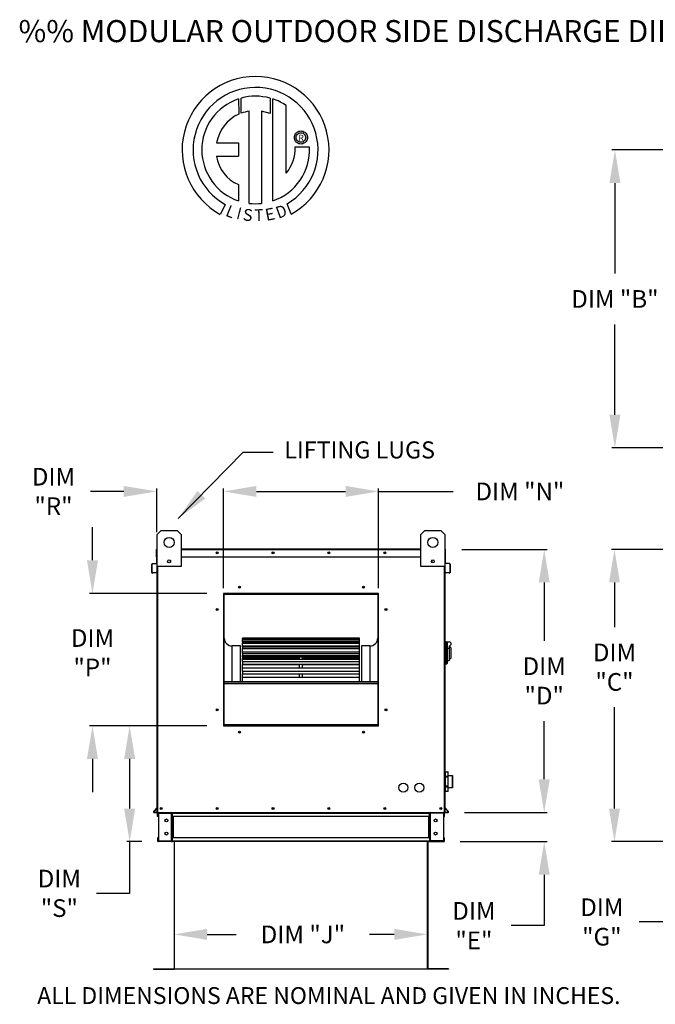
# Model space of a CAD drawing. Extents: x 7 to 284, y -9 to 188.
# Drawn here: x 7 to 65, y 99 to 188 of the extents above; entities that cross this region are included whole.
import ezdxf
from ezdxf.enums import TextEntityAlignment as Align

# ---------------------------------------------------------------- set-up
doc = ezdxf.new("R2010")
doc.units = 0
doc.header["$LTSCALE"] = 4
doc.header["$MEASUREMENT"] = 0
doc.layers.get('0').update_dxf_attribs({"linetype": 'CONTINUOUS'})
doc.layers.get('Defpoints').update_dxf_attribs({"linetype": 'CONTINUOUS'})
doc.styles.add('BOLD', font='ROMAND.SHX')
doc.styles.get("Standard").update_dxf_attribs({"font": 'TXT.shx', "height": 1.6})
doc.dimstyles.new('MOD', dxfattribs={"dimscale": 1.5, "dimtxt": 1.2, "dimasz": 2, "dimexe": 0.18, "dimexo": 1, "dimgap": 1, "dimtad": 0, "dimtih": 1, "dimtoh": 1, "dimzin": 0, "dimdsep": 46, "dimtxsty": 'Standard', "dimcen": 0.09, "dimadec": 0, "dimazin": 0, "dimtfac": 1, "dimtofl": 0, "dimtmove": 0, "dimatfit": 3, "dimfxl": 0, "dimtolj": 1, "dimtzin": 0, "dimarcsym": 0})

# ---------------------------------------------------------------- blocks, each defined once
blk = doc.blocks.new('*D10')
at = {"color": 0, "lineweight": -2}
for p, q in [((68.147, 175.992), (60.731, 175.992)), ((61.001, 172.992), (61.001, 164.798)), ((61.001, 152.004), (61.001, 160.198)), ((68.147, 149.004), (60.731, 149.004))]:
    blk.add_line(p, q, dxfattribs=at)
at = {"color": 0}
for points in [[(60.501, 172.992), (61.501, 172.992), (61.001, 175.992)], [(60.501, 152.004), (61.501, 152.004), (61.001, 149.004)]]:
    blk.add_solid(points, dxfattribs=at)
at = {"layer": 'Defpoints', "color": 0}
for p in [(69.647, 175.992), (61.001, 149.004), (69.647, 149.004)]:
    blk.add_point(p, dxfattribs=at)
at = {"color": 0, "insert": (61.001, 162.498), "char_height": 1.6, "attachment_point": 5}
blk.add_mtext('\\A1;DIM "B"', dxfattribs=at)
blk = doc.blocks.new('*D8')
at = {"color": 0, "lineweight": -2}
for p, q in [((66.184, 122.081), (66.184, 125.081)), ((99.395, 119.081), (65.914, 119.081)), ((68.196, 113.346), (65.914, 113.346)), ((66.184, 110.346), (66.184, 106.069)), ((66.184, 106.069), (63.184, 106.069))]:
    blk.add_line(p, q, dxfattribs=at)
at = {"color": 0}
for points in [[(65.684, 122.081), (66.684, 122.081), (66.184, 119.081)], [(65.684, 110.346), (66.684, 110.346), (66.184, 113.346)]]:
    blk.add_solid(points, dxfattribs=at)
at = {"layer": 'Defpoints', "color": 0}
for p in [(66.184, 119.081), (100.895, 119.081), (69.696, 113.346)]:
    blk.add_point(p, dxfattribs=at)
at = {"color": 0, "insert": (59.818, 106.069), "char_height": 1.6, "attachment_point": 5}
blk.add_mtext('\\A1;DIM\\P"G"', dxfattribs=at)
blk = doc.blocks.new('*D7')
at = {"color": 0, "lineweight": -2}
for p, q in [((68.144, 139.817), (60.69, 139.817)), ((60.96, 136.817), (60.96, 132.779)), ((60.96, 116.346), (60.96, 125.512)), ((68.196, 113.346), (60.69, 113.346))]:
    blk.add_line(p, q, dxfattribs=at)
at = {"color": 0}
for points in [[(60.46, 136.817), (61.46, 136.817), (60.96, 139.817)], [(60.46, 116.346), (61.46, 116.346), (60.96, 113.346)]]:
    blk.add_solid(points, dxfattribs=at)
at = {"layer": 'Defpoints', "color": 0}
for p in [(69.644, 139.817), (60.96, 113.346), (69.696, 113.346)]:
    blk.add_point(p, dxfattribs=at)
at = {"color": 0, "insert": (60.96, 129.146), "char_height": 1.6, "attachment_point": 5}
blk.add_mtext('\\A1;DIM\\P"C"', dxfattribs=at)
blk = doc.blocks.new('*D14')
at = {"color": 0, "lineweight": -2}
for p, q in [((44.019, 106.17), (44.019, 104.673)), ((21.078, 106.113), (21.078, 104.673)), ((24.078, 104.943), (26.717, 104.943)), ((41.019, 104.943), (38.784, 104.943))]:
    blk.add_line(p, q, dxfattribs=at)
at = {"color": 0}
for points in [[(24.078, 105.443), (24.078, 104.443), (21.078, 104.943)], [(41.019, 105.443), (41.019, 104.443), (44.019, 104.943)]]:
    blk.add_solid(points, dxfattribs=at)
at = {"layer": 'Defpoints', "color": 0}
for p in [(21.078, 107.613), (44.019, 107.67), (44.019, 104.943)]:
    blk.add_point(p, dxfattribs=at)
at = {"color": 0, "insert": (32.75, 104.943), "char_height": 1.6, "attachment_point": 5}
blk.add_mtext('\\A1;DIM "J"', dxfattribs=at)
blk = doc.blocks.new('*D15')
at = {"color": 0, "lineweight": -2}
for p, q in [((54.597, 118.991), (54.597, 121.991)), ((47.383, 115.991), (54.867, 115.991)), ((46.993, 113.343), (54.867, 113.343)), ((54.597, 110.343), (54.597, 105.736)), ((54.597, 105.736), (51.597, 105.736))]:
    blk.add_line(p, q, dxfattribs=at)
at = {"color": 0}
for points in [[(54.097, 118.991), (55.097, 118.991), (54.597, 115.991)], [(54.097, 110.343), (55.097, 110.343), (54.597, 113.343)]]:
    blk.add_solid(points, dxfattribs=at)
at = {"layer": 'Defpoints', "color": 0}
for p in [(45.883, 115.991), (45.493, 113.343), (54.597, 113.343)]:
    blk.add_point(p, dxfattribs=at)
at = {"color": 0, "insert": (48.231, 105.736), "char_height": 1.6, "attachment_point": 5}
blk.add_mtext('\\A1;DIM\\P"E"', dxfattribs=at)
blk = doc.blocks.new('*D13')
at = {"color": 0, "lineweight": -2}
for p, q in [((47.138, 139.817), (54.867, 139.817)), ((54.597, 136.817), (54.597, 131.537)), ((54.597, 118.991), (54.597, 124.271)), ((47.383, 115.991), (54.867, 115.991))]:
    blk.add_line(p, q, dxfattribs=at)
at = {"color": 0}
for points in [[(54.097, 136.817), (55.097, 136.817), (54.597, 139.817)], [(54.097, 118.991), (55.097, 118.991), (54.597, 115.991)]]:
    blk.add_solid(points, dxfattribs=at)
at = {"layer": 'Defpoints', "color": 0}
for p in [(45.638, 139.817), (45.883, 115.991), (54.597, 115.991)]:
    blk.add_point(p, dxfattribs=at)
at = {"color": 0, "insert": (54.597, 127.904), "char_height": 1.6, "attachment_point": 5}
blk.add_mtext('\\A1;DIM\\P"D"', dxfattribs=at)
blk = doc.blocks.new('*D19')
at = {"color": 0, "lineweight": -2}
for p, q in [((16.53, 145.065), (13.53, 145.065)), ((19.53, 141.365), (19.53, 145.335)), ((25.545, 136.303), (25.545, 145.335)), ((28.545, 145.065), (31.545, 145.065))]:
    blk.add_line(p, q, dxfattribs=at)
at = {"color": 0}
for points in [[(16.53, 145.565), (16.53, 144.565), (19.53, 145.065)], [(28.545, 145.565), (28.545, 144.565), (25.545, 145.065)]]:
    blk.add_solid(points, dxfattribs=at)
at = {"layer": 'Defpoints', "color": 0}
for p in [(19.53, 145.065), (19.53, 139.865), (25.545, 134.803)]:
    blk.add_point(p, dxfattribs=at)
at = {"color": 0, "insert": (10.164, 145.065), "char_height": 1.6, "attachment_point": 5}
blk.add_mtext('\\A1;DIM\\P"R"', dxfattribs=at)
blk = doc.blocks.new('*D18')
at = {"color": 0, "lineweight": -2}
for p, q in [((24.045, 123.833), (16.792, 123.833)), ((17.062, 120.833), (17.062, 116.343)), ((18.159, 113.343), (16.792, 113.343)), ((17.062, 113.343), (17.062, 108.661)), ((17.062, 108.661), (14.062, 108.661))]:
    blk.add_line(p, q, dxfattribs=at)
at = {"color": 0}
for points in [[(16.562, 120.833), (17.562, 120.833), (17.062, 123.833)], [(16.562, 116.343), (17.562, 116.343), (17.062, 113.343)]]:
    blk.add_solid(points, dxfattribs=at)
at = {"layer": 'Defpoints', "color": 0}
for p in [(25.545, 123.833), (17.062, 113.343), (19.659, 113.343)]:
    blk.add_point(p, dxfattribs=at)
at = {"color": 0, "insert": (10.696, 108.661), "char_height": 1.6, "attachment_point": 5}
blk.add_mtext('\\A1;DIM\\P"S"', dxfattribs=at)
blk = doc.blocks.new('*D17')
at = {"color": 0, "lineweight": -2}
for p, q in [((13.696, 138.833), (13.696, 141.833)), ((24.045, 135.833), (13.426, 135.833)), ((24.045, 123.833), (13.426, 123.833)), ((13.696, 120.833), (13.696, 117.833))]:
    blk.add_line(p, q, dxfattribs=at)
at = {"color": 0}
for points in [[(13.196, 138.833), (14.196, 138.833), (13.696, 135.833)], [(13.196, 120.833), (14.196, 120.833), (13.696, 123.833)]]:
    blk.add_solid(points, dxfattribs=at)
at = {"layer": 'Defpoints', "color": 0}
for p in [(13.696, 135.833), (25.545, 135.833), (25.545, 123.833)]:
    blk.add_point(p, dxfattribs=at)
at = {"color": 0, "insert": (13.696, 130.455), "char_height": 1.6, "attachment_point": 5}
blk.add_mtext('\\A1;DIM\\P"P"', dxfattribs=at)
blk = doc.blocks.new('*D16')
at = {"color": 0, "lineweight": -2}
for p, q in [((25.545, 136.303), (25.545, 145.335)), ((28.545, 145.065), (36.607, 145.065)), ((39.607, 136.303), (39.607, 145.335)), ((39.607, 145.065), (46.365, 145.065))]:
    blk.add_line(p, q, dxfattribs=at)
at = {"color": 0}
for points in [[(28.545, 145.565), (28.545, 144.565), (25.545, 145.065)], [(36.607, 145.565), (36.607, 144.565), (39.607, 145.065)]]:
    blk.add_solid(points, dxfattribs=at)
at = {"layer": 'Defpoints', "color": 0}
for p in [(39.607, 145.065), (25.545, 134.803), (39.607, 134.803)]:
    blk.add_point(p, dxfattribs=at)
at = {"color": 0, "insert": (52.398, 145.065), "char_height": 1.6, "attachment_point": 5}
blk.add_mtext('\\A1;DIM "N"', dxfattribs=at)

msp = doc.modelspace()

# ---------------------------------------------------------------- linework, layer by layer
at = {"color": 7, "linetype": 'Continuous'}
for p, q in [((26.916, 180.611), (26.938, 179.245)), ((27.165, 179.34), (27.16, 180.686)), ((29.777, 180.686), (29.777, 179.292)), ((30.021, 171.378), (30.021, 180.611)), ((27.885, 171.158), (27.885, 179.51)), ((28.996, 179.497), (28.996, 171.152)), ((29.777, 179.292), (28.996, 179.497)), ((31.24, 173.881), (31.24, 180.007)), ((32.044, 177.392), (32.092, 177.47)), ((32.092, 177.47), (32.151, 177.539)), ((32.151, 177.539), (32.22, 177.598)), ((32.22, 177.598), (32.298, 177.646)), ((32.298, 177.646), (32.383, 177.682)), ((32.3, 177.457), (32.38, 177.508)), ((32.38, 177.508), (32.471, 177.541)), ((32.383, 177.682), (32.474, 177.705)), ((32.471, 177.541), (32.569, 177.552)), ((32.474, 177.705), (32.569, 177.712)), ((32.569, 177.712), (32.665, 177.705)), ((32.569, 177.552), (32.569, 177.552)), ((32.569, 177.552), (32.668, 177.541)), ((32.665, 177.705), (32.756, 177.682)), ((32.668, 177.541), (32.759, 177.508)), ((32.756, 177.682), (32.841, 177.646)), ((32.759, 177.508), (32.839, 177.457)), ((32.841, 177.646), (32.918, 177.598)), ((32.918, 177.598), (32.987, 177.539)), ((32.987, 177.539), (33.047, 177.47)), ((33.047, 177.47), (33.095, 177.392)), ((24.936, 176.651), (26.919, 176.651)), ((26.919, 176.651), (26.919, 175.44)), ((31.978, 177.121), (31.986, 177.216)), ((31.986, 177.025), (31.978, 177.121)), ((31.986, 177.216), (32.008, 177.307)), ((32.008, 176.934), (31.986, 177.025)), ((32.008, 177.307), (32.044, 177.392)), ((32.044, 176.849), (32.008, 176.934)), ((32.092, 176.772), (32.044, 176.849)), ((32.151, 176.703), (32.092, 176.772)), ((32.138, 177.121), (32.149, 177.219)), ((32.149, 177.022), (32.138, 177.121)), ((32.149, 177.219), (32.182, 177.31)), ((32.182, 176.931), (32.149, 177.022)), ((32.22, 176.644), (32.151, 176.703)), ((32.182, 177.31), (32.233, 177.39)), ((32.233, 176.851), (32.182, 176.931)), ((32.298, 176.595), (32.22, 176.644)), ((32.233, 177.39), (32.3, 177.457)), ((32.3, 176.784), (32.233, 176.851)), ((32.383, 176.559), (32.298, 176.595)), ((32.38, 176.733), (32.3, 176.784)), ((32.471, 176.701), (32.38, 176.733)), ((32.569, 176.689), (32.471, 176.701)), ((32.668, 176.701), (32.569, 176.689)), ((32.759, 176.733), (32.668, 176.701)), ((32.841, 176.595), (32.756, 176.559)), ((32.839, 176.784), (32.759, 176.733)), ((32.839, 177.457), (32.906, 177.39)), ((32.906, 176.851), (32.839, 176.784)), ((32.918, 176.644), (32.841, 176.595)), ((32.906, 177.39), (32.957, 177.31)), ((32.957, 176.931), (32.906, 176.851)), ((32.987, 176.703), (32.918, 176.644)), ((32.957, 177.31), (32.989, 177.219)), ((32.989, 177.022), (32.957, 176.931)), ((33.047, 176.772), (32.987, 176.703)), ((32.989, 177.219), (33.001, 177.121)), ((33.001, 177.121), (32.989, 177.022)), ((33.095, 176.849), (33.047, 176.772)), ((33.095, 177.392), (33.131, 177.307)), ((33.131, 176.934), (33.095, 176.849)), ((33.131, 177.307), (33.153, 177.216)), ((33.153, 177.025), (33.131, 176.934)), ((33.153, 177.216), (33.161, 177.121)), ((33.161, 177.121), (33.153, 177.025)), ((32.059, 176.267), (33.331, 176.267)), ((32.474, 176.537), (32.383, 176.559)), ((32.569, 176.529), (32.474, 176.537)), ((32.665, 176.537), (32.569, 176.529)), ((32.756, 176.559), (32.665, 176.537)), ((24.936, 175.44), (26.919, 175.44)), ((26.919, 172.865), (26.919, 171.376)), ((25.702, 171.067), (25.277, 170.169)), ((31.7, 170.188), (31.321, 171.117)), ((19.556, 141.167), (19.917, 141.527)), ((19.556, 138.279), (19.556, 141.167)), ((19.917, 141.527), (21.361, 141.527)), ((21.361, 141.527), (21.722, 141.167)), ((21.722, 141.167), (21.722, 138.279)), ((43.43, 141.167), (43.791, 141.527)), ((43.43, 138.279), (43.43, 141.167)), ((43.791, 141.527), (45.235, 141.527)), ((45.235, 141.527), (45.596, 141.167)), ((45.596, 141.167), (45.596, 138.279)), ((19.53, 139.817), (19.504, 139.817)), ((19.504, 139.143), (19.504, 139.817)), ((19.53, 139.143), (19.504, 139.143)), ((19.53, 139.865), (19.556, 139.865)), ((19.53, 139.865), (19.53, 139.817)), ((19.553, 139.865), (19.53, 139.865)), ((19.53, 139.143), (19.53, 139.817)), ((19.53, 139.817), (19.556, 139.817)), ((19.53, 138.58), (19.53, 139.143)), ((19.53, 139.143), (19.556, 139.143)), ((21.722, 139.865), (43.43, 139.865)), ((21.722, 139.817), (43.43, 139.817)), ((21.722, 139.143), (43.43, 139.143)), ((45.596, 139.865), (45.622, 139.865)), ((45.596, 139.817), (45.622, 139.817)), ((45.596, 139.143), (45.622, 139.143)), ((45.6, 139.865), (45.622, 139.865)), ((45.622, 139.817), (45.622, 139.865)), ((45.622, 139.817), (45.622, 139.143)), ((45.622, 139.817), (45.648, 139.817)), ((45.622, 139.143), (45.622, 138.58)), ((45.622, 139.143), (45.648, 139.143)), ((45.648, 139.143), (45.648, 139.817)), ((19.107, 138.475), (19.081, 138.475)), ((19.081, 137.708), (19.081, 138.475)), ((19.107, 137.708), (19.107, 138.475)), ((19.125, 138.524), (19.51, 138.557)), ((19.125, 138.524), (19.127, 138.498)), ((19.127, 138.498), (19.512, 138.531)), ((19.51, 138.557), (19.512, 138.531)), ((19.556, 138.58), (19.53, 138.58)), ((19.53, 138.537), (19.53, 134.891)), ((19.556, 115.991), (19.556, 138.279)), ((21.722, 138.279), (19.556, 138.279)), ((19.605, 115.991), (19.605, 138.279)), ((20.735, 138.826), (20.735, 138.634)), ((20.751, 138.806), (20.751, 138.654)), ((45.596, 138.279), (43.43, 138.279)), ((44.401, 138.806), (44.401, 138.654)), ((44.418, 138.826), (44.418, 138.634)), ((45.548, 138.279), (45.548, 115.991)), ((45.596, 138.58), (45.622, 138.58)), ((45.596, 138.279), (45.596, 115.991)), ((45.622, 134.891), (45.622, 138.537)), ((45.642, 138.557), (45.64, 138.531)), ((46.025, 138.498), (45.64, 138.531)), ((46.027, 138.524), (45.642, 138.557)), ((46.027, 138.524), (46.025, 138.498)), ((46.045, 138.475), (46.071, 138.475)), ((46.045, 138.475), (46.045, 137.708)), ((46.071, 138.475), (46.071, 137.708)), ((19.107, 137.708), (19.081, 137.708)), ((19.467, 137.715), (19.131, 137.686)), ((19.131, 137.686), (19.134, 137.66)), ((19.469, 137.689), (19.134, 137.66)), ((19.467, 137.715), (19.469, 137.689)), ((45.686, 137.715), (45.684, 137.689)), ((46.019, 137.66), (45.684, 137.689)), ((46.021, 137.686), (45.686, 137.715)), ((46.021, 137.686), (46.019, 137.66)), ((46.045, 137.708), (46.071, 137.708)), ((25.545, 135.833), (25.545, 123.833)), ((39.607, 135.833), (25.545, 135.833)), ((25.592, 135.727), (25.545, 135.727)), ((25.545, 135.704), (25.592, 135.704)), ((25.545, 135.677), (25.592, 135.677)), ((25.592, 123.879), (25.592, 135.785)), ((25.592, 135.785), (39.561, 135.785)), ((25.629, 123.917), (25.629, 135.748)), ((25.629, 135.748), (39.523, 135.748)), ((25.639, 135.832), (25.639, 135.833)), ((25.639, 135.832), (39.607, 135.832)), ((39.523, 135.748), (39.523, 123.917)), ((39.561, 135.785), (39.561, 123.879)), ((39.607, 135.727), (39.561, 135.727)), ((39.561, 135.704), (39.607, 135.704)), ((39.561, 135.677), (39.607, 135.677)), ((39.607, 123.833), (39.607, 135.833)), ((19.53, 134.891), (19.556, 134.891)), ((45.596, 134.891), (45.622, 134.891)), ((37.873, 131.78), (27.279, 131.78)), ((27.279, 131.78), (27.279, 131.774)), ((27.279, 131.774), (37.873, 131.774)), ((27.279, 131.692), (27.279, 131.774)), ((37.873, 131.694), (27.279, 131.694)), ((27.279, 131.692), (27.279, 131.694)), ((27.279, 131.692), (37.873, 131.692)), ((27.279, 131.692), (27.279, 131.636)), ((27.279, 131.636), (37.873, 131.636)), ((27.279, 131.444), (27.279, 131.636)), ((37.873, 131.444), (27.279, 131.444)), ((27.279, 131.424), (27.279, 131.444)), ((27.279, 131.424), (37.873, 131.424)), ((27.279, 131.424), (27.279, 131.32)), ((27.279, 131.32), (37.873, 131.32)), ((27.279, 131.043), (27.279, 131.32)), ((37.873, 131.774), (37.873, 131.78)), ((37.873, 131.692), (37.873, 131.774)), ((37.873, 131.692), (37.873, 131.694)), ((37.873, 131.636), (37.873, 131.692)), ((37.873, 131.444), (37.873, 131.636)), ((37.873, 131.424), (37.873, 131.444)), ((37.873, 131.32), (37.873, 131.424)), ((37.873, 131.043), (37.873, 131.32)), ((45.668, 131.476), (45.596, 131.476)), ((45.668, 131.476), (45.668, 129.382)), ((45.747, 131.44), (45.668, 131.44)), ((45.747, 129.418), (45.747, 131.44)), ((45.747, 131.44), (45.82, 131.367)), ((45.747, 131.44), (46, 131.44)), ((45.82, 131.367), (45.82, 129.491)), ((26.342, 127.843), (26.342, 131.068)), ((27.092, 131.068), (26.342, 131.068)), ((27.092, 127.843), (27.092, 131.068)), ((37.873, 131.043), (27.279, 131.043)), ((27.279, 130.985), (27.279, 131.043)), ((27.279, 130.985), (37.873, 130.985)), ((27.279, 130.985), (27.279, 130.836)), ((27.279, 130.836), (37.873, 130.836)), ((27.279, 130.533), (27.279, 130.836)), ((27.279, 130.533), (32.436, 130.533)), ((27.279, 130.533), (27.279, 130.502)), ((37.873, 130.502), (27.279, 130.502)), ((27.279, 130.387), (27.279, 130.502)), ((27.279, 130.387), (37.873, 130.387)), ((27.279, 130.387), (27.279, 130.198)), ((32.436, 130.502), (32.436, 130.533)), ((32.436, 130.533), (32.717, 130.533)), ((32.717, 130.533), (37.873, 130.533)), ((32.717, 130.502), (32.717, 130.533)), ((37.873, 130.985), (37.873, 131.043)), ((37.873, 130.836), (37.873, 130.985)), ((37.873, 130.533), (37.873, 130.836)), ((37.873, 130.502), (37.873, 130.533)), ((37.873, 130.387), (37.873, 130.502)), ((37.873, 130.198), (37.873, 130.387)), ((38.811, 131.068), (38.061, 131.068)), ((38.061, 131.068), (38.061, 127.843)), ((38.811, 131.068), (38.811, 127.843)), ((46, 130.85), (45.82, 130.85)), ((46, 131.079), (46, 130.85)), ((46.145, 130.934), (46, 130.934)), ((46, 130.85), (46, 129.743)), ((46.145, 130.934), (46.145, 129.924)), ((27.279, 130.198), (37.873, 130.198)), ((27.279, 130.074), (27.279, 130.198)), ((27.279, 130.074), (32.436, 130.074)), ((27.279, 130.074), (27.279, 129.991)), ((27.279, 129.991), (32.436, 129.991)), ((27.279, 129.841), (27.279, 129.991)), ((37.873, 129.839), (27.279, 129.839)), ((27.279, 129.65), (27.279, 129.839)), ((27.279, 129.65), (37.873, 129.65)), ((27.279, 129.65), (27.279, 129.425)), ((27.279, 129.425), (37.873, 129.425)), ((27.279, 129.425), (27.279, 129.382)), ((27.279, 129.382), (32.436, 129.382)), ((27.279, 129.072), (27.279, 129.382)), ((32.436, 129.839), (32.436, 130.074)), ((32.436, 130.074), (32.717, 130.074)), ((32.436, 129.072), (32.436, 129.425)), ((32.717, 130.074), (37.873, 130.074)), ((32.717, 129.839), (32.717, 130.074)), ((32.717, 129.991), (37.873, 129.991)), ((32.717, 129.072), (32.717, 129.425)), ((32.717, 129.382), (37.873, 129.382)), ((37.873, 130.074), (37.873, 130.198)), ((37.873, 129.991), (37.873, 130.074)), ((37.873, 129.841), (37.873, 129.991)), ((37.873, 129.65), (37.873, 129.839)), ((37.873, 129.425), (37.873, 129.65)), ((37.873, 129.382), (37.873, 129.425)), ((37.873, 129.072), (37.873, 129.382)), ((45.668, 129.382), (45.596, 129.382)), ((45.747, 129.418), (45.668, 129.418)), ((45.82, 129.491), (45.747, 129.418)), ((45.82, 129.743), (46, 129.743)), ((46, 129.924), (46.145, 129.924)), ((37.873, 129.072), (27.279, 129.072)), ((27.279, 128.795), (27.279, 129.072)), ((27.279, 128.795), (37.873, 128.795)), ((27.279, 128.795), (27.279, 128.542)), ((27.279, 128.542), (37.873, 128.542)), ((27.279, 128.226), (27.279, 128.542)), ((32.436, 128.226), (32.436, 128.542)), ((32.717, 128.226), (32.717, 128.542)), ((37.873, 128.795), (37.873, 129.072)), ((37.873, 128.542), (37.873, 128.795)), ((37.873, 128.226), (37.873, 128.542)), ((25.629, 127.843), (39.523, 127.843)), ((25.629, 127.805), (39.523, 127.805)), ((25.629, 127.664), (39.523, 127.664)), ((37.873, 128.226), (27.279, 128.226)), ((27.279, 127.848), (27.279, 128.226)), ((27.279, 127.848), (37.873, 127.848)), ((27.279, 127.848), (27.279, 127.843)), ((37.873, 127.848), (37.873, 128.226)), ((37.873, 127.843), (37.873, 127.848)), ((25.592, 126.155), (25.545, 126.155)), ((39.607, 126.155), (39.561, 126.155)), ((25.545, 125.405), (25.592, 125.405)), ((39.561, 125.405), (39.607, 125.405)), ((25.545, 123.833), (39.607, 123.833)), ((39.561, 123.879), (25.592, 123.879)), ((25.592, 123.879), (25.592, 123.832)), ((39.523, 123.917), (25.629, 123.917)), ((39.561, 123.879), (39.561, 123.832)), ((45.629, 119.666), (45.628, 119.662)), ((45.628, 119.662), (45.628, 119.659)), ((45.628, 119.662), (45.628, 119.659)), ((45.628, 119.659), (45.628, 119.232)), ((45.631, 119.669), (45.629, 119.666)), ((45.634, 119.672), (45.631, 119.669)), ((45.637, 119.674), (45.634, 119.672)), ((45.641, 119.676), (45.637, 119.674)), ((45.645, 119.677), (45.641, 119.676)), ((45.649, 119.677), (45.645, 119.677)), ((45.649, 119.683), (45.866, 119.683)), ((45.649, 119.677), (45.649, 119.683)), ((45.649, 119.251), (45.649, 119.677)), ((45.649, 119.677), (45.866, 119.677)), ((45.866, 119.683), (45.866, 119.677)), ((45.866, 119.677), (45.866, 119.251)), ((45.871, 119.677), (45.866, 119.677)), ((45.875, 119.676), (45.871, 119.677)), ((45.878, 119.674), (45.875, 119.676)), ((45.882, 119.672), (45.878, 119.674)), ((45.884, 119.669), (45.882, 119.672)), ((45.886, 119.666), (45.884, 119.669)), ((45.888, 119.662), (45.886, 119.666)), ((45.888, 119.659), (45.888, 119.662)), ((45.888, 119.659), (45.888, 119.662)), ((45.888, 119.232), (45.888, 119.659)), ((45.596, 119.348), (45.628, 119.348)), ((45.629, 119.24), (45.628, 119.236)), ((45.628, 119.236), (45.628, 119.232)), ((45.628, 119.232), (45.628, 119.214)), ((45.628, 119.214), (45.628, 118.361)), ((45.649, 119.214), (45.628, 119.214)), ((45.631, 119.243), (45.629, 119.24)), ((45.634, 119.246), (45.631, 119.243)), ((45.637, 119.248), (45.634, 119.246)), ((45.641, 119.25), (45.637, 119.248)), ((45.645, 119.251), (45.641, 119.25)), ((45.649, 119.251), (45.645, 119.251)), ((45.649, 119.214), (45.649, 119.251)), ((45.866, 119.251), (45.649, 119.251)), ((45.649, 118.361), (45.649, 119.214)), ((45.649, 119.214), (45.866, 119.214)), ((45.866, 119.251), (45.866, 119.214)), ((45.871, 119.251), (45.866, 119.251)), ((45.866, 119.214), (45.866, 118.361)), ((45.888, 119.214), (45.866, 119.214)), ((45.875, 119.25), (45.871, 119.251)), ((45.878, 119.248), (45.875, 119.25)), ((45.882, 119.246), (45.878, 119.248)), ((45.884, 119.243), (45.882, 119.246)), ((45.886, 119.24), (45.884, 119.243)), ((45.888, 119.236), (45.886, 119.24)), ((45.888, 119.348), (46.282, 119.348)), ((45.888, 119.232), (45.888, 119.236)), ((45.888, 119.214), (45.888, 119.232)), ((45.888, 118.361), (45.888, 119.214)), ((46.282, 119.348), (46.282, 118.226)), ((46.304, 118.248), (46.304, 119.327)), ((45.628, 118.226), (45.596, 118.226)), ((45.628, 118.361), (45.628, 118.342)), ((45.649, 118.361), (45.628, 118.361)), ((45.628, 118.342), (45.628, 117.916)), ((45.628, 118.342), (45.628, 118.338)), ((45.628, 118.338), (45.629, 118.335)), ((45.628, 117.916), (45.628, 117.912)), ((45.628, 117.916), (45.628, 117.913)), ((45.628, 117.912), (45.629, 117.909)), ((45.629, 118.335), (45.631, 118.332)), ((45.629, 117.909), (45.631, 117.905)), ((45.631, 118.332), (45.634, 118.329)), ((45.631, 117.905), (45.634, 117.903)), ((45.634, 118.329), (45.637, 118.327)), ((45.634, 117.903), (45.637, 117.9)), ((45.637, 118.327), (45.641, 118.325)), ((45.637, 117.9), (45.641, 117.899)), ((45.641, 118.325), (45.645, 118.324)), ((45.641, 117.899), (45.645, 117.897)), ((45.645, 118.324), (45.649, 118.323)), ((45.645, 117.897), (45.649, 117.897)), ((45.866, 118.361), (45.649, 118.361)), ((45.649, 118.323), (45.649, 118.361)), ((45.649, 117.897), (45.649, 118.323)), ((45.649, 118.323), (45.866, 118.323)), ((45.649, 117.891), (45.649, 117.897)), ((45.866, 117.897), (45.649, 117.897)), ((45.866, 117.891), (45.649, 117.891)), ((45.888, 118.361), (45.866, 118.361)), ((45.866, 118.361), (45.866, 118.323)), ((45.866, 118.323), (45.871, 118.324)), ((45.866, 118.323), (45.866, 117.897)), ((45.866, 117.897), (45.871, 117.897)), ((45.866, 117.897), (45.866, 117.891)), ((45.871, 118.324), (45.875, 118.325)), ((45.871, 117.897), (45.875, 117.899)), ((45.875, 118.325), (45.878, 118.327)), ((45.875, 117.899), (45.878, 117.9)), ((45.878, 118.327), (45.882, 118.329)), ((45.878, 117.9), (45.882, 117.903)), ((45.882, 118.329), (45.884, 118.332)), ((45.882, 117.903), (45.884, 117.905)), ((45.884, 118.332), (45.886, 118.335)), ((45.884, 117.905), (45.886, 117.909)), ((45.886, 118.335), (45.888, 118.338)), ((45.886, 117.909), (45.888, 117.912)), ((45.888, 118.342), (45.888, 118.361)), ((45.888, 117.916), (45.888, 118.342)), ((45.888, 118.338), (45.888, 118.342)), ((46.282, 118.226), (45.888, 118.226)), ((45.888, 117.912), (45.888, 117.916)), ((45.888, 117.913), (45.888, 117.916)), ((19.551, 116.45), (19.233, 116.071)), ((19.233, 116.071), (19.252, 116.054)), ((19.556, 116.416), (19.252, 116.054)), ((19.27, 116.017), (19.27, 115.991)), ((19.27, 116.017), (19.556, 116.017)), ((19.27, 115.991), (19.556, 115.991)), ((19.551, 116.45), (19.556, 116.446)), ((19.556, 115.991), (19.605, 115.991)), ((19.605, 115.991), (45.548, 115.991)), ((19.659, 115.937), (19.659, 115.991)), ((19.659, 115.937), (20.859, 115.937)), ((20.859, 115.937), (20.859, 115.991)), ((20.936, 115.991), (20.936, 115.934)), ((44.216, 115.934), (44.216, 115.991)), ((44.293, 115.937), (44.293, 115.991)), ((45.493, 115.937), (44.293, 115.937)), ((45.493, 115.937), (45.493, 115.991)), ((45.548, 115.991), (45.596, 115.991)), ((45.601, 116.45), (45.596, 116.446)), ((45.596, 116.416), (45.9, 116.054)), ((45.596, 116.017), (45.883, 116.017)), ((45.596, 115.991), (45.883, 115.991)), ((45.601, 116.45), (45.92, 116.071)), ((45.883, 116.017), (45.883, 115.991)), ((45.92, 116.071), (45.9, 116.054)), ((19.582, 115.63), (19.582, 115.915)), ((19.637, 115.915), (19.582, 115.915)), ((19.637, 115.63), (19.582, 115.63)), ((19.637, 115.63), (19.637, 115.915)), ((19.687, 115.914), (19.687, 113.421)), ((19.687, 115.914), (20.859, 115.914)), ((20.859, 113.421), (20.859, 115.914)), ((20.882, 115.914), (20.859, 115.914)), ((20.882, 115.915), (20.936, 115.915)), ((20.882, 115.915), (20.882, 115.914)), ((20.882, 115.914), (20.936, 115.914)), ((20.936, 115.934), (44.216, 115.934)), ((20.936, 115.63), (20.936, 115.934)), ((20.936, 115.915), (20.936, 115.914)), ((44.216, 115.63), (20.936, 115.63)), ((20.936, 115.63), (20.936, 113.704)), ((20.971, 115.63), (20.971, 113.704)), ((20.993, 115.63), (20.993, 113.704)), ((44.159, 113.704), (44.159, 115.63)), ((44.182, 115.63), (44.182, 113.704)), ((44.216, 115.63), (44.216, 115.934)), ((44.216, 115.915), (44.216, 115.914)), ((44.271, 115.915), (44.216, 115.915)), ((44.271, 115.914), (44.216, 115.914)), ((44.216, 115.63), (44.216, 113.704)), ((44.271, 115.915), (44.271, 115.914)), ((44.293, 115.914), (44.271, 115.914)), ((44.293, 113.421), (44.293, 115.914)), ((45.465, 115.914), (44.293, 115.914)), ((45.465, 115.914), (45.465, 113.421)), ((45.516, 115.63), (45.516, 115.915)), ((45.516, 115.915), (45.57, 115.915)), ((45.516, 115.63), (45.57, 115.63)), ((45.57, 115.63), (45.57, 115.915)), ((19.582, 113.704), (19.582, 113.42)), ((19.637, 113.704), (19.582, 113.704)), ((19.637, 113.42), (19.582, 113.42)), ((19.637, 113.704), (19.637, 113.42)), ((20.859, 113.397), (19.659, 113.397)), ((19.659, 113.397), (19.659, 113.343)), ((20.859, 113.343), (19.659, 113.343)), ((19.687, 113.421), (20.859, 113.421)), ((20.859, 113.421), (20.882, 113.421)), ((20.859, 113.397), (20.859, 113.343)), ((20.859, 113.343), (20.936, 113.343)), ((20.882, 113.421), (20.882, 113.42)), ((20.882, 113.421), (20.936, 113.421)), ((20.882, 113.42), (20.936, 113.42)), ((44.216, 113.704), (20.936, 113.704)), ((20.936, 113.4), (20.936, 113.704)), ((20.936, 113.42), (20.936, 113.421)), ((44.216, 113.4), (20.936, 113.4)), ((20.936, 113.4), (20.936, 113.343)), ((44.216, 113.343), (20.936, 113.343)), ((21.1, 113.344), (21.1, 101.852)), ((21.134, 101.851), (21.134, 113.344)), ((44.019, 101.851), (44.019, 113.344)), ((44.053, 113.344), (44.053, 101.852)), ((44.216, 113.704), (44.216, 113.4)), ((44.216, 113.421), (44.216, 113.42)), ((44.271, 113.421), (44.216, 113.421)), ((44.271, 113.42), (44.216, 113.42)), ((44.216, 113.343), (44.216, 113.4)), ((44.216, 113.343), (44.293, 113.343)), ((44.271, 113.421), (44.293, 113.421)), ((44.271, 113.421), (44.271, 113.42)), ((45.465, 113.421), (44.293, 113.421)), ((44.293, 113.397), (44.293, 113.343)), ((44.293, 113.397), (45.493, 113.397)), ((44.293, 113.343), (45.493, 113.343)), ((45.493, 113.397), (45.493, 113.343)), ((45.516, 113.42), (45.516, 113.704)), ((45.516, 113.704), (45.57, 113.704)), ((45.516, 113.42), (45.57, 113.42)), ((45.57, 113.42), (45.57, 113.704)), ((19.214, 101.829), (21.078, 101.829)), ((19.214, 101.829), (19.214, 101.795)), ((19.214, 101.795), (21.078, 101.795)), ((21.078, 101.829), (21.078, 101.795)), ((21.104, 101.852), (21.1, 101.852)), ((21.1, 101.852), (21.1, 101.851)), ((21.134, 101.851), (21.1, 101.851)), ((21.104, 101.852), (21.134, 101.852)), ((21.134, 101.829), (21.134, 101.851)), ((21.134, 101.829), (21.134, 101.795)), ((44.048, 101.852), (44.019, 101.852)), ((44.019, 101.829), (44.019, 101.851)), ((44.019, 101.851), (44.053, 101.851)), ((44.019, 101.829), (44.019, 101.795)), ((44.048, 101.852), (44.053, 101.852)), ((44.053, 101.852), (44.053, 101.851)), ((45.939, 101.829), (44.075, 101.829)), ((44.075, 101.829), (44.075, 101.795)), ((45.939, 101.795), (44.075, 101.795)), ((45.939, 101.829), (45.939, 101.795))]:
    msp.add_line(p, q, dxfattribs=at)
msp.add_line((44.019, 101.795), (21.134, 101.795))
for centre, radius in [((20.639, 140.445), 0.451), ((44.513, 140.445), 0.451), ((24.981, 139.504), 0.0902), ((24.981, 139.504), 0.0469), ((30.044, 139.504), 0.0902), ((30.044, 139.504), 0.0469), ((35.108, 139.504), 0.0902), ((35.108, 139.504), 0.0469), ((40.171, 139.504), 0.0902), ((40.171, 139.504), 0.0469), ((20.639, 138.73), 0.135), ((44.513, 138.73), 0.135), ((27.002, 136.4), 0.0938), ((27.002, 136.4), 0.0488), ((38.244, 136.4), 0.0938), ((38.244, 136.4), 0.0488), ((24.977, 134.375), 0.0938), ((24.977, 134.375), 0.0488), ((40.269, 134.375), 0.0938), ((40.269, 134.375), 0.0488), ((24.977, 125.289), 0.0938), ((24.977, 125.289), 0.0488), ((40.269, 125.289), 0.0938), ((40.269, 125.289), 0.0488), ((27.002, 123.264), 0.0938), ((27.002, 123.264), 0.0488), ((38.244, 123.264), 0.0938), ((38.244, 123.264), 0.0488), ((41.844, 118.239), 0.406), ((43.288, 118.239), 0.406), ((19.917, 116.352), 0.0902), ((19.917, 116.352), 0.0469), ((24.981, 116.352), 0.0902), ((24.981, 116.352), 0.0469), ((30.044, 116.352), 0.0902), ((30.044, 116.352), 0.0469), ((35.108, 116.352), 0.0902), ((35.108, 116.352), 0.0469), ((40.171, 116.352), 0.0902), ((40.171, 116.352), 0.0469), ((45.235, 116.352), 0.0902), ((45.235, 116.352), 0.0469), ((20.395, 115.261), 0.135), ((44.758, 115.261), 0.135), ((20.395, 114.074), 0.135), ((44.758, 114.074), 0.135)]:
    msp.add_circle(centre, radius, dxfattribs=at)
for centre, radius, start, end in [((28.462, 175.998), 6.652, 299.12791, 241.34385), ((28.462, 175.998), 5.657, 300.35236, 240.75837), ((28.462, 175.998), 4.865, 108.53755, 251.54038), ((28.463, 175.998), 4.868, 74.33265, 105.52439), ((28.462, 175.998), 4.877, 55.27806, 71.33144), ((28.462, 175.998), 3.559, 99.33681, 111.21141), ((28.462, 175.998), 3.587, 115.14498, 169.50896), ((28.463, 175.998), 4.877, 288.63385, 3.16158), ((28.414, 176.191), 3.646, 320.82237, 1.19613), ((28.158, 175.871), 3.252, 187.62646, 247.59921), ((28.462, 175.998), 4.874, 263.19715, 276.28142), ((19.553, 139.817), 0.0484, 117.5606, 180), ((45.6, 139.817), 0.0484, 0, 62.4394), ((19.129, 138.475), 0.0484, 95, 180), ((19.129, 138.475), 0.0224, 95, 180), ((19.508, 138.58), 0.0224, 275, 0), ((19.508, 138.58), 0.0484, 275, 0), ((45.644, 138.58), 0.0484, 180, 265), ((45.644, 138.58), 0.0224, 180, 265), ((46.023, 138.475), 0.0224, 0, 85), ((46.023, 138.475), 0.0484, 0, 85), ((19.129, 137.708), 0.0484, 180, 275), ((19.129, 137.708), 0.0224, 180, 275), ((46.023, 137.708), 0.0484, 265, 0), ((46.023, 137.708), 0.0224, 265, 0), ((26.342, 131.78), 0.712, 180, 270), ((38.811, 131.78), 0.712, 270, 0), ((46, 131.259), 0.18, 270, 90), ((25.568, 123.855), 0.0233, 180, 259.69549), ((45.649, 119.662), 0.0217, 90, 180), ((45.866, 119.662), 0.0217, 0, 90), ((46.282, 119.327), 0.0217, 0, 90), ((45.649, 117.913), 0.0217, 180, 270), ((45.866, 117.913), 0.0217, 270, 0), ((46.282, 118.248), 0.0217, 270, 0), ((19.27, 116.04), 0.0484, 140, 270), ((19.27, 116.04), 0.0224, 140, 270), ((19.534, 116.465), 0.0224, 320, 0), ((19.659, 115.915), 0.0765, 90, 180), ((19.659, 115.915), 0.0224, 90, 180), ((20.859, 115.915), 0.0765, 0, 90), ((20.859, 115.915), 0.0224, 0, 90), ((44.293, 115.915), 0.0765, 90, 180), ((44.293, 115.915), 0.0224, 90, 180), ((45.493, 115.915), 0.0765, 0, 90), ((45.493, 115.915), 0.0224, 0, 90), ((45.618, 116.465), 0.0224, 180, 220), ((45.883, 116.04), 0.0484, 270, 40), ((45.883, 116.04), 0.0224, 270, 40), ((19.659, 113.42), 0.0765, 180, 270), ((19.659, 113.42), 0.0224, 180, 270), ((20.859, 113.42), 0.0224, 270, 0), ((20.859, 113.42), 0.0765, 270, 0), ((44.293, 113.42), 0.0765, 180, 270), ((44.293, 113.42), 0.0224, 180, 270), ((45.493, 113.42), 0.0224, 270, 0), ((45.493, 113.42), 0.0765, 270, 0), ((21.078, 101.851), 0.0559, 270, 0), ((21.078, 101.851), 0.0219, 270, 0), ((44.075, 101.851), 0.0559, 180, 270), ((44.075, 101.851), 0.0219, 180, 270)]:
    msp.add_arc(centre, radius, start, end, dxfattribs=at)

# ---------------------------------------------------------------- texts
at = {"color": 7, "style": 'BOLD'}
msp.add_text('%% MODULAR OUTDOOR SIDE DISCHARGE DIRECT FIRED HEATER WITH V-BANK, EVAPORATIVE COOLER AND SCREEN INTAKE', height=2, dxfattribs=at).set_placement((7, 185.757))
at = {"color": 7}
msp.add_text('R', height=0.563, dxfattribs=at).set_placement((32.589, 177.087), align=Align.MIDDLE_CENTER)
for s, rotation, width, p, p2 in [('L', 337.82166, 1.00504, (25.669, 170.056), (26.339, 169.783)), ('I', 345.82017, 1.004117, (26.666, 169.77), (27.016, 169.681)), ('S', 352.81882, 1.205309, (27.268, 169.626), (28.129, 169.518)), ('T', 1.99963, 1.10379, (28.39, 169.535), (29.185, 169.563)), ('E', 10.99794, 1.20531, (29.439, 169.561), (30.291, 169.727)), ('D', 19.99623, 1.304983, (30.535, 169.756), (31.418, 170.078))]:
    msp.add_text(s, height=1.081, rotation=rotation, dxfattribs=dict(at, width=width)).set_placement(p, p2, align=Align.FIT)
at = {"linetype": 'Continuous'}
msp.add_text('LIFTING LUGS', height=1.54688, dxfattribs=at).set_placement((31.065, 148.052))
at = {"color": 7, "linetype": 'Continuous'}
msp.add_text(' ALL DIMENSIONS ARE NOMINAL AND GIVEN IN INCHES.', height=1.52758, dxfattribs=at).set_placement((8.225, 98.639))

# ---------------------------------------------------------------- dimensions: what is measured, and where the dimension line sits
at = {"color": 7}
dim = msp.add_linear_dim(base=(61.001, 149.004), p1=(69.647, 175.992), p2=(69.647, 149.004), angle=90, text='DIM "B"', dimstyle='MOD', dxfattribs=at)
dim.commit()
dim.dimension.update_dxf_attribs({"geometry": '*D10', "text_midpoint": (61.001, 162.498)})
for base, p2, text, picture, middle in [((19.53, 145.065), (19.53, 139.865), 'DIM\\P"R"', '*D19', (10.164, 145.065)), ((39.607, 145.065), (39.607, 134.803), 'DIM "N"', '*D16', (52.398, 145.065))]:
    dim = msp.add_linear_dim(base=base, p1=(25.545, 134.803), p2=p2, text=text, dimstyle='MOD', dxfattribs=at)
    dim.commit()
    dim.dimension.update_dxf_attribs({"geometry": picture, "text_midpoint": middle, "dimtype": 160})
for base, p1, p2, text, picture, middle in [((13.696, 135.833), (25.545, 123.833), (25.545, 135.833), 'DIM\\P"P"', '*D17', (13.696, 130.455)), ((60.96, 113.346), (69.644, 139.817), (69.696, 113.346), 'DIM\\P"C"', '*D7', (60.96, 129.146)), ((66.184, 119.081), (69.696, 113.346), (100.895, 119.081), 'DIM\\P"G"', '*D8', (59.818, 106.069)), ((17.062, 113.343), (25.545, 123.833), (19.659, 113.343), 'DIM\\P"S"', '*D18', (10.696, 108.661))]:
    dim = msp.add_linear_dim(base=base, p1=p1, p2=p2, angle=90, text=text, dimstyle='MOD', dxfattribs=at)
    dim.commit()
    dim.dimension.update_dxf_attribs({"geometry": picture, "text_midpoint": middle, "dimtype": 160})
dim = msp.add_linear_dim(base=(54.597, 115.991), p1=(45.638, 139.817), p2=(45.883, 115.991), angle=90, text='DIM\\P"D"', dimstyle='MOD')
dim.commit()
dim.dimension.update_dxf_attribs({"geometry": '*D13', "text_midpoint": (54.597, 127.904)})
dim = msp.add_linear_dim(base=(54.597, 113.343), p1=(45.883, 115.991), p2=(45.493, 113.343), angle=90, text='DIM\\P"E"', dimstyle='MOD')
dim.commit()
dim.dimension.update_dxf_attribs({"geometry": '*D15', "text_midpoint": (48.231, 105.736), "dimtype": 160})
dim = msp.add_linear_dim(base=(44.019, 104.943), p1=(21.078, 107.613), p2=(44.019, 107.67), text='DIM "J"', dimstyle='MOD')
dim.commit()
dim.dimension.update_dxf_attribs({"geometry": '*D14', "text_midpoint": (32.75, 104.943), "dimtype": 160})

# ---------------------------------------------------------------- leaders
msp.add_leader([(21.454, 142.624), (27.341, 148.622), (30.053, 148.622)], dimstyle='MOD')

doc.saveas('drawing.dxf')
